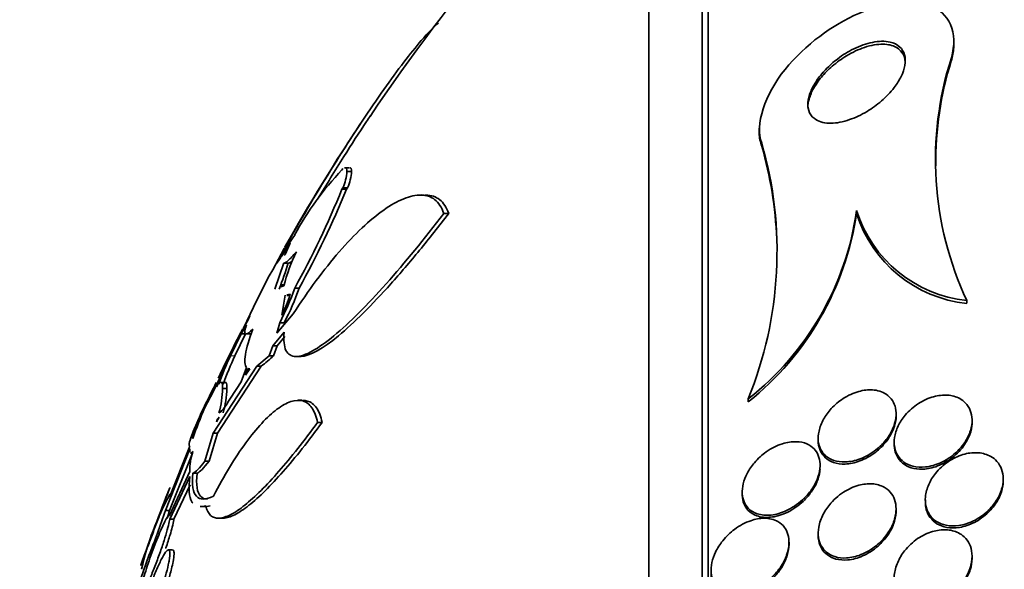
# Model space of a CAD drawing. Units: millimetres. Extents: x 0 to 1478, y 0 to 1758.
# Drawn here: x 176 to 186, y 1267 to 1272 of the extents above; entities that cross this region are included whole.
import ezdxf
from ezdxf import colors
from ezdxf.entities.mleader import LeaderData, LeaderLine
from ezdxf.math import Vec2, Vec3

# ---------------------------------------------------------------- set-up
doc = ezdxf.new("R2010")
doc.units = ezdxf.units.MM
doc.layers.add('DV7_Défaut', color=7, linetype='Continuous')
doc.layers.add('Défaut', color=7, linetype='Continuous')

# ---------------------------------------------------------------- blocks, each defined once
blk = doc.blocks.new('_DOT')
at = {"color": 0}
blk.add_line((0, 0), (-1, 0), dxfattribs=at)
at = {"color": 0, "const_width": 0.333}
blk.add_lwpolyline([(-0.1665, 0, 1), (0.1665, 0, 1)], format="xyb", close=True, dxfattribs=at)
blk = doc.blocks.new('SE6')
at = {"layer": 'DV7_Défaut', "color": 7, "linetype": 'Continuous', "lineweight": 35}
for p, q in [((183.136, 1244.89), (183.136, 1275.39)), ((183.196, 1244.89), (183.196, 1275.39)), ((182.587, 1245.39), (182.587, 1274.89)), ((185.721, 1272.195), (185.721, 1272.224)), ((183.721, 1271.33), (183.721, 1271.296)), ((179.437, 1270.9), (179.447, 1270.916)), ((179.512, 1270.924), (179.462, 1270.924)), ((179.487, 1270.886), (179.535, 1270.886)), ((179.447, 1270.717), (179.437, 1270.702)), ((179.484, 1270.702), (179.437, 1270.702)), ((179.447, 1270.717), (179.494, 1270.717)), ((179.484, 1270.702), (179.494, 1270.717)), ((180.282, 1270.643), (180.233, 1270.643)), ((180.483, 1270.455), (180.533, 1270.455)), ((184.721, 1270.485), (184.721, 1270.455)), ((178.937, 1270.252), (178.767, 1269.942)), ((178.855, 1270.033), (178.907, 1270.15)), ((178.726, 1269.875), (178.844, 1270.093)), ((178.841, 1269.946), (178.747, 1269.677)), ((178.767, 1269.942), (178.798, 1269.988)), ((178.843, 1270.027), (178.855, 1270.033)), ((178.848, 1269.945), (178.892, 1269.945)), ((178.69, 1269.813), (178.726, 1269.875)), ((178.563, 1269.562), (178.69, 1269.813)), ((178.844, 1269.72), (178.81, 1269.72)), ((178.81, 1269.699), (178.841, 1269.71)), ((178.952, 1269.687), (178.997, 1269.687)), ((178.116, 1268.622), (178.563, 1269.562)), ((178.855, 1269.615), (178.819, 1269.41)), ((178.907, 1269.626), (178.871, 1269.619)), ((178.871, 1269.613), (178.902, 1269.613)), ((185.853, 1269.56), (185.853, 1269.531)), ((178.491, 1269.403), (178.447, 1269.313)), ((178.447, 1269.313), (178.472, 1269.356)), ((178.472, 1269.356), (178.491, 1269.403)), ((178.767, 1269.226), (178.937, 1269.422)), ((178.798, 1269.332), (178.767, 1269.226)), ((178.798, 1269.332), (178.844, 1269.332)), ((178.456, 1269.311), (178.401, 1269.219)), ((178.844, 1269.235), (178.726, 1269.095)), ((178.401, 1269.219), (178.294, 1268.991)), ((178.338, 1268.991), (178.446, 1269.219)), ((178.401, 1269.219), (178.446, 1269.219)), ((178.46, 1269.216), (178.507, 1269.216)), ((178.771, 1269.095), (178.851, 1269.189)), ((178.726, 1269.095), (178.69, 1268.991)), ((178.726, 1269.095), (178.771, 1269.095)), ((178.735, 1268.991), (178.771, 1269.095)), ((178.69, 1268.991), (178.563, 1268.886)), ((178.69, 1268.991), (178.735, 1268.991)), ((178.983, 1268.986), (179.019, 1268.986)), ((178.563, 1268.886), (178.116, 1268.197)), ((178.16, 1268.197), (178.608, 1268.886)), ((178.401, 1268.725), (178.456, 1268.872)), ((178.472, 1268.861), (178.447, 1268.793)), ((178.447, 1268.793), (178.491, 1268.858)), ((178.481, 1268.859), (178.472, 1268.861)), ((178.491, 1268.858), (178.489, 1268.858)), ((178.489, 1268.858), (178.491, 1268.858)), ((178.608, 1268.886), (178.563, 1268.886)), ((178.176, 1268.734), (178.149, 1268.672)), ((178.156, 1268.683), (178.176, 1268.734)), ((178.294, 1268.557), (178.401, 1268.725)), ((178.028, 1268.46), (178.116, 1268.622)), ((178.149, 1268.672), (178.156, 1268.683)), ((178.24, 1268.719), (178.19, 1268.719)), ((178.21, 1268.658), (178.254, 1268.658)), ((179.026, 1268.535), (178.987, 1268.535)), ((183.609, 1268.551), (183.609, 1268.518)), ((178.149, 1268.314), (178.176, 1268.361)), ((178.156, 1268.342), (178.149, 1268.314)), ((178.176, 1268.361), (178.156, 1268.342)), ((178.156, 1268.342), (178.165, 1268.342)), ((185.127, 1268.375), (185.127, 1268.394)), ((185.907, 1268.309), (185.907, 1268.33)), ((179.187, 1268.308), (179.234, 1268.308)), ((178.116, 1268.197), (178.028, 1267.91)), ((178.072, 1267.91), (178.16, 1268.197)), ((178.116, 1268.197), (178.16, 1268.197)), ((184.327, 1268.148), (184.327, 1268.126)), ((177.876, 1268.037), (177.625, 1267.403)), ((177.667, 1267.542), (177.876, 1268.065)), ((185.107, 1268.106), (185.107, 1268.085)), ((177.668, 1267.403), (177.901, 1267.992)), ((178.028, 1267.91), (178.072, 1267.91)), ((184.346, 1267.848), (184.346, 1267.868)), ((177.665, 1267.353), (177.876, 1267.804)), ((177.876, 1267.751), (177.669, 1267.313)), ((177.949, 1267.786), (177.906, 1267.786)), ((186.227, 1267.709), (186.227, 1267.727)), ((177.711, 1267.313), (177.88, 1267.667)), ((177.678, 1267.568), (177.668, 1267.568)), ((183.546, 1267.595), (183.546, 1267.572)), ((185.427, 1267.514), (185.427, 1267.493)), ((177.997, 1267.443), (178.036, 1267.443)), ((185.127, 1267.399), (185.127, 1267.419)), ((177.625, 1267.403), (177.668, 1267.403)), ((177.669, 1267.313), (177.711, 1267.313)), ((178.173, 1267.324), (178.217, 1267.324)), ((184.327, 1267.173), (184.327, 1267.151)), ((184.027, 1267.056), (184.027, 1267.077)), ((177.698, 1266.999), (177.657, 1266.999)), ((185.907, 1266.912), (185.907, 1266.931))]:
    blk.add_line(p, q, dxfattribs=at)
at = {"layer": 'DV7_Défaut', "color": 7, "linetype": 'Continuous', "lineweight": 18}
for p, q in [((185.694, 1272.051), (185.694, 1272.022)), ((183.748, 1271.176), (183.748, 1271.144)), ((178.294, 1268.991), (178.338, 1268.991))]:
    blk.add_line(p, q, dxfattribs=at)
at = {"layer": 'DV7_Défaut', "color": 7, "linetype": 'Continuous', "lineweight": 35}
for centre, radius, start, end in [((196.534, 1260.14), 20.26, 133.5037, 146.0618), ((188.95, 1271.008), 3.419, 162.238, 205.0567), ((189.007, 1270.982), 3.473, 162.5851, 180.6355), ((196.534, 1260.14), 20.3, 146.2681, 150.6071), ((179.877, 1270.065), 4.027, 337.9193, 16.0194), ((179.876, 1270.032), 4.028, 2.2757, 16.0166), ((181.643, 1268.787), 3.055, 136.2322, 151.7762), ((178.946, 1270.925), 0.543, 337.4372, 355.8705), ((178.993, 1270.926), 0.544, 337.4156, 355.8209), ((170.637, 1274.286), 9.502, 331.0486, 337.84), ((170.697, 1274.291), 9.491, 330.9834, 337.7857), ((181.761, 1270.9), 2.989, 308.1959, 352.0279), ((181.707, 1270.898), 3.046, 308.6327, 351.6384), ((185.992, 1270.886), 1.333, 197.4844, 263.9965), ((185.991, 1270.855), 1.332, 197.5025, 264.0509), ((181.096, 1268.713), 2.628, 144.6812, 150.9663), ((180.121, 1269.265), 1.502, 143.8928, 150.0532), ((214.988, 1246.593), 43.113, 146.9681, 146.9742), ((180.463, 1269.316), 1.669, 153.5021, 166.343), ((175.559, 1270.96), 3.478, 338.3547, 343.0465), ((176.409, 1270.574), 2.693, 332.5186, 340.7588), ((176.43, 1270.588), 2.721, 332.5055, 340.6641), ((177.143, 1270.219), 1.861, 334.2268, 341.4071), ((181.099, 1267.64), 3.114, 154.2909, 160.055), ((181.156, 1267.632), 3.128, 154.254, 159.9934), ((178.139, 1269.587), 0.842, 303.7595, 314.9859), ((177.337, 1268.662), 0.874, 342.9955, 359.7254), ((177.365, 1268.664), 0.89, 343.1248, 359.5554), ((182.159, 1266.677), 4.499, 156.6516, 160.9746), ((196.534, 1260.14), 20.3, 156.0812, 156.3654), ((178.378, 1267.831), 0.503, 159.3816, 183.1498), ((196.534, 1260.14), 20.3, 158.3326, 160.7181), ((180.196, 1266.177), 2.884, 151.1692, 167.5082), ((169.486, 1270.147), 8.589, 338.0938, 341.3726), ((169.435, 1270.188), 8.691, 340.7714, 341.3123), ((199.569, 1258.972), 23.506, 160.1812, 166.6814)]:
    blk.add_arc(centre, radius, start, end, dxfattribs=at)
for points, knots in [([(185.694, 1272.051), (185.77, 1272.315), (185.665, 1272.519), (185.277, 1272.664), (185.01, 1272.625), (184.475, 1272.391), (184.194, 1272.189), (183.778, 1271.675), (183.673, 1271.363), (183.748, 1271.176)], [0, 0, 0, 0, 0.25, 0.25, 0.5, 0.5, 0.75, 0.75, 1, 1, 1, 1]), ([(180.427, 1272.409), (180.382, 1272.373), (180.322, 1272.312), (180.197, 1272.166), (180.136, 1272.09), (180.007, 1271.922), (179.939, 1271.828), (179.722, 1271.522), (179.569, 1271.291), (179.251, 1270.787), (179.093, 1270.525), (178.937, 1270.252)], [0, 0, 0, 0, 0.181853, 0.181853, 0.318211, 0.318211, 0.454569, 0.454569, 0.727284, 0.727284, 1, 1, 1, 1]), ([(185.107, 1271.747), (185.069, 1271.697), (185.024, 1271.651), (184.976, 1271.609), (184.929, 1271.569), (184.878, 1271.532), (184.828, 1271.502), (184.768, 1271.466), (184.707, 1271.437), (184.648, 1271.417), (184.582, 1271.394), (184.516, 1271.381), (184.458, 1271.38), (184.398, 1271.379), (184.344, 1271.391), (184.303, 1271.417), (184.276, 1271.434), (184.254, 1271.457), (184.239, 1271.487), (184.225, 1271.516), (184.218, 1271.553), (184.221, 1271.594), (184.224, 1271.629), (184.234, 1271.667), (184.25, 1271.706), (184.265, 1271.743), (184.285, 1271.781), (184.31, 1271.817), (184.336, 1271.856), (184.367, 1271.895), (184.401, 1271.93), (184.44, 1271.971), (184.483, 1272.009), (184.527, 1272.042), (184.58, 1272.082), (184.636, 1272.116), (184.691, 1272.144), (184.756, 1272.175), (184.821, 1272.198), (184.883, 1272.211), (184.948, 1272.224), (185.011, 1272.226), (185.065, 1272.214), (185.104, 1272.205), (185.138, 1272.188), (185.165, 1272.163), (185.187, 1272.142), (185.204, 1272.115), (185.213, 1272.083), (185.222, 1272.051), (185.223, 1272.013), (185.216, 1271.973), (185.21, 1271.937), (185.196, 1271.898), (185.178, 1271.86), (185.159, 1271.822), (185.134, 1271.783), (185.107, 1271.747)], [0, 0, 0, 0, 0.054108, 0.054108, 0.054108, 0.107732, 0.107732, 0.107732, 0.170612, 0.170612, 0.170612, 0.242104, 0.242104, 0.242104, 0.314639, 0.314639, 0.314639, 0.361624, 0.361624, 0.361624, 0.409083, 0.409083, 0.409083, 0.449968, 0.449968, 0.449968, 0.488384, 0.488384, 0.488384, 0.529757, 0.529757, 0.529757, 0.578023, 0.578023, 0.578023, 0.636024, 0.636024, 0.636024, 0.704103, 0.704103, 0.704103, 0.777309, 0.777309, 0.777309, 0.830686, 0.830686, 0.830686, 0.875323, 0.875323, 0.875323, 0.920299, 0.920299, 0.920299, 0.96024, 0.96024, 0.96024, 1, 1, 1, 1]), ([(184.221, 1271.543), (184.221, 1271.57), (184.225, 1271.599), (184.234, 1271.629), (184.244, 1271.665), (184.26, 1271.703), (184.281, 1271.74), (184.303, 1271.778), (184.33, 1271.816), (184.359, 1271.852), (184.393, 1271.892), (184.431, 1271.931), (184.47, 1271.965), (184.518, 1272.006), (184.568, 1272.043), (184.619, 1272.073), (184.68, 1272.11), (184.742, 1272.139), (184.802, 1272.159), (184.869, 1272.181), (184.935, 1272.193), (184.994, 1272.192), (185.043, 1272.191), (185.088, 1272.181), (185.124, 1272.162), (185.143, 1272.152), (185.159, 1272.139), (185.173, 1272.124)], [0, 0, 0, 0, 0.074789, 0.074789, 0.074789, 0.163462, 0.163462, 0.163462, 0.2544, 0.2544, 0.2544, 0.357793, 0.357793, 0.357793, 0.481358, 0.481358, 0.481358, 0.628972, 0.628972, 0.628972, 0.794999, 0.794999, 0.794999, 0.931175, 0.931175, 0.931175, 1, 1, 1, 1]), ([(185.721, 1272.198), (185.721, 1272.185), (185.72, 1272.171), (185.719, 1272.157), (185.716, 1272.114), (185.707, 1272.068), (185.694, 1272.022)], [0, 0, 0, 0, 0.247769, 0.247769, 0.247769, 1, 1, 1, 1]), ([(185.173, 1272.124), (185.193, 1272.103), (185.208, 1272.076), (185.215, 1272.045), (185.219, 1272.029), (185.221, 1272.012), (185.221, 1271.994)], [0, 0, 0, 0, 0.662271, 0.662271, 0.662271, 1, 1, 1, 1]), ([(179.186, 1270.599), (179.276, 1270.749), (179.366, 1270.895), (179.535, 1271.162), (179.614, 1271.285), (179.703, 1271.418), (179.716, 1271.437), (179.728, 1271.456)], [0, 0, 0, 0, 0.494519, 0.494519, 0.928508, 0.928508, 1, 1, 1, 1]), ([(183.748, 1271.144), (183.732, 1271.184), (183.722, 1271.23), (183.721, 1271.28), (183.721, 1271.284), (183.721, 1271.289), (183.721, 1271.294)], [0, 0, 0, 0, 0.910466, 0.910466, 0.910466, 1, 1, 1, 1]), ([(178.937, 1269.422), (179.094, 1269.666), (179.251, 1269.878), (179.487, 1270.15), (179.567, 1270.233), (179.719, 1270.376), (179.794, 1270.438), (179.937, 1270.539), (180.007, 1270.579), (180.136, 1270.631), (180.195, 1270.645), (180.303, 1270.642), (180.351, 1270.626), (180.43, 1270.564), (180.461, 1270.518), (180.483, 1270.455)], [0, 0, 0, 0, 0.25, 0.25, 0.375, 0.375, 0.5, 0.5, 0.625, 0.625, 0.75, 0.75, 0.875, 0.875, 1, 1, 1, 1]), ([(180.533, 1270.455), (180.511, 1270.518), (180.48, 1270.564), (180.401, 1270.626), (180.353, 1270.642), (180.297, 1270.643), (180.294, 1270.643), (180.292, 1270.643)], [0, 0, 0, 0, 0.487994, 0.487994, 0.975987, 0.975987, 1, 1, 1, 1]), ([(180.483, 1270.455), (180.282, 1270.191), (180.085, 1269.949), (179.697, 1269.514), (179.518, 1269.333), (179.274, 1269.131), (179.2, 1269.078), (179.068, 1269.005), (179.009, 1268.985), (178.918, 1268.986), (178.883, 1269.006), (178.842, 1269.09), (178.836, 1269.152), (178.844, 1269.235)], [0, 0, 0, 0, 0.25, 0.25, 0.5, 0.5, 0.625, 0.625, 0.75, 0.75, 0.875, 0.875, 1, 1, 1, 1]), ([(179.012, 1268.986), (179.104, 1268.986), (179.242, 1269.066), (179.481, 1269.264), (179.568, 1269.344), (179.749, 1269.524), (179.843, 1269.623), (180.035, 1269.839), (180.135, 1269.955), (180.333, 1270.197), (180.433, 1270.324), (180.533, 1270.455)], [0, 0, 0, 0, 0.331135, 0.331135, 0.498351, 0.498351, 0.665567, 0.665567, 0.832784, 0.832784, 1, 1, 1, 1]), ([(178.969, 1270.06), (178.935, 1270.02), (178.906, 1269.989), (178.863, 1269.95), (178.848, 1269.941), (178.841, 1269.946)], [0, 0, 0, 0, 0.5, 0.5, 1, 1, 1, 1]), ([(178.416, 1269.266), (178.367, 1269.172), (178.317, 1269.073), (178.233, 1268.903), (178.199, 1268.832), (178.166, 1268.761)], [0, 0, 0, 0, 0.587149, 0.587149, 1, 1, 1, 1]), ([(178.456, 1268.872), (178.438, 1268.894), (178.435, 1268.938), (178.457, 1269.073), (178.483, 1269.16), (178.521, 1269.266)], [0, 0, 0, 0, 0.5, 0.5, 1, 1, 1, 1]), ([(178.118, 1268.659), (178.038, 1268.503), (177.979, 1268.379), (177.906, 1268.201), (177.893, 1268.152), (177.906, 1268.143)], [0, 0, 0, 0, 0.5, 0.5, 1, 1, 1, 1]), ([(178.198, 1268.719), (178.2, 1268.719), (178.203, 1268.718), (178.211, 1268.708), (178.213, 1268.689), (178.21, 1268.658)], [0, 0, 0, 0, 0.237634, 0.237634, 1, 1, 1, 1]), ([(178.254, 1268.658), (178.257, 1268.689), (178.255, 1268.708), (178.247, 1268.718), (178.244, 1268.719), (178.241, 1268.719)], [0, 0, 0, 0, 0.761398, 0.761398, 1, 1, 1, 1]), ([(185.025, 1268.597), (184.984, 1268.624), (184.935, 1268.639), (184.883, 1268.642), (184.839, 1268.645), (184.791, 1268.639), (184.744, 1268.626), (184.69, 1268.611), (184.634, 1268.586), (184.582, 1268.552), (184.539, 1268.524), (184.497, 1268.49), (184.461, 1268.45), (184.431, 1268.417), (184.404, 1268.38), (184.382, 1268.341), (184.36, 1268.302), (184.344, 1268.26), (184.335, 1268.219), (184.327, 1268.183), (184.325, 1268.148), (184.328, 1268.116), (184.331, 1268.086), (184.34, 1268.058), (184.352, 1268.033), (184.365, 1268.007), (184.382, 1267.984), (184.403, 1267.966), (184.427, 1267.945), (184.455, 1267.929), (184.486, 1267.918), (184.523, 1267.906), (184.563, 1267.901), (184.605, 1267.902), (184.655, 1267.904), (184.707, 1267.915), (184.758, 1267.934), (184.813, 1267.955), (184.869, 1267.986), (184.92, 1268.027), (184.958, 1268.057), (184.994, 1268.092), (185.025, 1268.132), (185.051, 1268.165), (185.073, 1268.202), (185.09, 1268.239), (185.107, 1268.277), (185.119, 1268.317), (185.124, 1268.355), (185.128, 1268.389), (185.127, 1268.423), (185.121, 1268.453), (185.115, 1268.482), (185.104, 1268.509), (185.089, 1268.532), (185.072, 1268.558), (185.05, 1268.58), (185.025, 1268.597)], [0, 0, 0, 0, 0.07348, 0.07348, 0.07348, 0.135989, 0.135989, 0.135989, 0.207934, 0.207934, 0.207934, 0.266761, 0.266761, 0.266761, 0.314609, 0.314609, 0.314609, 0.362946, 0.362946, 0.362946, 0.404291, 0.404291, 0.404291, 0.443044, 0.443044, 0.443044, 0.484598, 0.484598, 0.484598, 0.532845, 0.532845, 0.532845, 0.59058, 0.59058, 0.59058, 0.658188, 0.658188, 0.658188, 0.730965, 0.730965, 0.730965, 0.784691, 0.784691, 0.784691, 0.829641, 0.829641, 0.829641, 0.874934, 0.874934, 0.874934, 0.915142, 0.915142, 0.915142, 0.954594, 0.954594, 0.954594, 1, 1, 1, 1]), ([(178.118, 1267.551), (178.226, 1267.761), (178.337, 1267.944), (178.505, 1268.174), (178.559, 1268.241), (178.667, 1268.356), (178.72, 1268.405), (178.82, 1268.48), (178.868, 1268.507), (178.957, 1268.536), (178.998, 1268.539), (179.071, 1268.518), (179.102, 1268.495), (179.154, 1268.422), (179.174, 1268.371), (179.187, 1268.308)], [0, 0, 0, 0, 0.25, 0.25, 0.375, 0.375, 0.5, 0.5, 0.625, 0.625, 0.75, 0.75, 0.875, 0.875, 1, 1, 1, 1]), ([(179.234, 1268.308), (179.22, 1268.371), (179.201, 1268.42), (179.149, 1268.494), (179.117, 1268.518), (179.066, 1268.532), (179.05, 1268.535), (179.033, 1268.534)], [0, 0, 0, 0, 0.413508, 0.413508, 0.827016, 0.827016, 1, 1, 1, 1]), ([(185.78, 1268.552), (185.743, 1268.573), (185.699, 1268.584), (185.654, 1268.588), (185.608, 1268.591), (185.56, 1268.585), (185.512, 1268.572), (185.459, 1268.558), (185.405, 1268.534), (185.355, 1268.502), (185.306, 1268.47), (185.258, 1268.429), (185.218, 1268.381), (185.191, 1268.348), (185.166, 1268.311), (185.148, 1268.272), (185.129, 1268.233), (185.116, 1268.192), (185.11, 1268.152), (185.105, 1268.117), (185.106, 1268.082), (185.112, 1268.05), (185.118, 1268.02), (185.129, 1267.991), (185.144, 1267.967), (185.16, 1267.941), (185.182, 1267.919), (185.206, 1267.901), (185.234, 1267.881), (185.266, 1267.867), (185.3, 1267.858), (185.34, 1267.848), (185.384, 1267.846), (185.429, 1267.851), (185.479, 1267.856), (185.532, 1267.871), (185.583, 1267.893), (185.635, 1267.917), (185.688, 1267.951), (185.734, 1267.992), (185.769, 1268.023), (185.802, 1268.059), (185.828, 1268.098), (185.855, 1268.138), (185.877, 1268.182), (185.89, 1268.226), (185.902, 1268.263), (185.908, 1268.302), (185.907, 1268.339), (185.906, 1268.372), (185.899, 1268.403), (185.888, 1268.431), (185.877, 1268.46), (185.86, 1268.486), (185.84, 1268.507), (185.823, 1268.525), (185.802, 1268.54), (185.78, 1268.552)], [0, 0, 0, 0, 0.063032, 0.063032, 0.063032, 0.12574, 0.12574, 0.12574, 0.1946, 0.1946, 0.1946, 0.262683, 0.262683, 0.262683, 0.309958, 0.309958, 0.309958, 0.357588, 0.357588, 0.357588, 0.399955, 0.399955, 0.399955, 0.440921, 0.440921, 0.440921, 0.485022, 0.485022, 0.485022, 0.535568, 0.535568, 0.535568, 0.594555, 0.594555, 0.594555, 0.661299, 0.661299, 0.661299, 0.730646, 0.730646, 0.730646, 0.782475, 0.782475, 0.782475, 0.834784, 0.834784, 0.834784, 0.87995, 0.87995, 0.87995, 0.921228, 0.921228, 0.921228, 0.963564, 0.963564, 0.963564, 1, 1, 1, 1]), ([(185.063, 1268.167), (185.083, 1268.199), (185.099, 1268.235), (185.11, 1268.27), (185.121, 1268.305), (185.127, 1268.341), (185.127, 1268.374), (185.127, 1268.374), (185.127, 1268.375), (185.127, 1268.375)], [0, 0, 0, 0, 0.497739, 0.497739, 0.497739, 0.997661, 0.997661, 0.997661, 1, 1, 1, 1]), ([(177.876, 1268.065), (177.86, 1268.065), (177.867, 1268.102), (177.904, 1268.201), (177.916, 1268.23), (177.93, 1268.263)], [0, 0, 0, 0, 0.743495, 0.743495, 1, 1, 1, 1]), ([(179.187, 1268.308), (179.048, 1268.117), (178.916, 1267.95), (178.664, 1267.662), (178.543, 1267.541), (178.388, 1267.417), (178.339, 1267.384), (178.25, 1267.339), (178.21, 1267.326), (178.141, 1267.323), (178.112, 1267.332), (178.066, 1267.375), (178.049, 1267.408), (178.039, 1267.453)], [0, 0, 0, 0, 0.25, 0.25, 0.5, 0.5, 0.625, 0.625, 0.75, 0.75, 0.875, 0.875, 1, 1, 1, 1]), ([(178.212, 1267.324), (178.214, 1267.324), (178.216, 1267.324), (178.253, 1267.326), (178.292, 1267.338), (178.381, 1267.383), (178.43, 1267.416), (178.535, 1267.499), (178.591, 1267.549), (178.708, 1267.665), (178.77, 1267.732), (178.96, 1267.948), (179.095, 1268.118), (179.234, 1268.308)], [0, 0, 0, 0, 0.009491, 0.009491, 0.174576, 0.174576, 0.339661, 0.339661, 0.504746, 0.504746, 0.66983, 0.66983, 1, 1, 1, 1]), ([(185.107, 1268.084), (185.107, 1268.08), (185.107, 1268.076), (185.107, 1268.072), (185.108, 1268.039), (185.115, 1268.008), (185.126, 1267.981), (185.138, 1267.953), (185.155, 1267.928), (185.175, 1267.907), (185.197, 1267.884), (185.225, 1267.866), (185.254, 1267.853), (185.289, 1267.838), (185.328, 1267.83), (185.368, 1267.828), (185.414, 1267.826), (185.464, 1267.833), (185.513, 1267.847), (185.566, 1267.863), (185.62, 1267.888), (185.67, 1267.922), (185.719, 1267.955), (185.765, 1267.997), (185.804, 1268.045), (185.83, 1268.078), (185.853, 1268.115), (185.871, 1268.153), (185.888, 1268.192), (185.9, 1268.233), (185.905, 1268.271), (185.906, 1268.284), (185.907, 1268.297), (185.907, 1268.31)], [0, 0, 0, 0, 0.0101433, 0.0101433, 0.0101433, 0.0920019, 0.0920019, 0.0920019, 0.1764761, 0.1764761, 0.1764761, 0.2712452, 0.2712452, 0.2712452, 0.3816538, 0.3816538, 0.3816538, 0.5091957, 0.5091957, 0.5091957, 0.6477481, 0.6477481, 0.6477481, 0.7821638, 0.7821638, 0.7821638, 0.8752751, 0.8752751, 0.8752751, 0.9690041, 0.9690041, 0.9690041, 1, 1, 1, 1]), ([(184.327, 1268.125), (184.327, 1268.115), (184.327, 1268.105), (184.328, 1268.096), (184.331, 1268.066), (184.339, 1268.037), (184.351, 1268.013), (184.364, 1267.987), (184.381, 1267.964), (184.402, 1267.946), (184.425, 1267.924), (184.453, 1267.908), (184.484, 1267.898), (184.52, 1267.885), (184.561, 1267.879), (184.603, 1267.881), (184.652, 1267.882), (184.704, 1267.893), (184.755, 1267.912), (184.81, 1267.932), (184.866, 1267.963), (184.917, 1268.004), (184.955, 1268.033), (184.992, 1268.069), (185.023, 1268.109), (185.037, 1268.127), (185.051, 1268.146), (185.063, 1268.167)], [0, 0, 0, 0, 0.028866, 0.028866, 0.028866, 0.121638, 0.121638, 0.121638, 0.220962, 0.220962, 0.220962, 0.336245, 0.336245, 0.336245, 0.474292, 0.474292, 0.474292, 0.636212, 0.636212, 0.636212, 0.810966, 0.810966, 0.810966, 0.940388, 0.940388, 0.940388, 1, 1, 1, 1]), ([(184.296, 1267.68), (184.313, 1267.713), (184.326, 1267.748), (184.335, 1267.782), (184.344, 1267.816), (184.348, 1267.851), (184.346, 1267.883), (184.345, 1267.914), (184.338, 1267.943), (184.328, 1267.968), (184.317, 1267.995), (184.302, 1268.018), (184.284, 1268.037), (184.263, 1268.058), (184.238, 1268.075), (184.211, 1268.087), (184.178, 1268.102), (184.141, 1268.109), (184.103, 1268.11), (184.057, 1268.112), (184.008, 1268.104), (183.959, 1268.089), (183.903, 1268.071), (183.846, 1268.043), (183.793, 1268.005), (183.75, 1267.974), (183.709, 1267.937), (183.672, 1267.894), (183.644, 1267.861), (183.618, 1267.823), (183.597, 1267.783), (183.58, 1267.75), (183.566, 1267.714), (183.557, 1267.679), (183.549, 1267.644), (183.545, 1267.608), (183.547, 1267.576), (183.549, 1267.546), (183.555, 1267.518), (183.565, 1267.493), (183.576, 1267.467), (183.591, 1267.445), (183.609, 1267.427), (183.635, 1267.4), (183.667, 1267.381), (183.701, 1267.37), (183.745, 1267.355), (183.794, 1267.352), (183.844, 1267.357), (183.895, 1267.363), (183.948, 1267.378), (184, 1267.402), (184.057, 1267.428), (184.114, 1267.466), (184.165, 1267.513), (184.2, 1267.545), (184.233, 1267.582), (184.261, 1267.622), (184.273, 1267.641), (184.285, 1267.66), (184.296, 1267.68)], [0, 0, 0, 0, 0.038886, 0.038886, 0.038886, 0.07795, 0.07795, 0.07795, 0.115209, 0.115209, 0.115209, 0.154014, 0.154014, 0.154014, 0.198666, 0.198666, 0.198666, 0.252688, 0.252688, 0.252688, 0.318209, 0.318209, 0.318209, 0.3932, 0.3932, 0.3932, 0.453023, 0.453023, 0.453023, 0.500074, 0.500074, 0.500074, 0.539596, 0.539596, 0.539596, 0.579329, 0.579329, 0.579329, 0.615961, 0.615961, 0.615961, 0.654415, 0.654415, 0.654415, 0.70961, 0.70961, 0.70961, 0.778795, 0.778795, 0.778795, 0.848665, 0.848665, 0.848665, 0.925255, 0.925255, 0.925255, 0.97657, 0.97657, 0.97657, 1, 1, 1, 1]), ([(186.084, 1267.966), (186.046, 1267.985), (186.001, 1267.995), (185.955, 1267.997), (185.909, 1267.999), (185.861, 1267.992), (185.813, 1267.978), (185.762, 1267.962), (185.709, 1267.937), (185.661, 1267.904), (185.613, 1267.872), (185.567, 1267.83), (185.53, 1267.782), (185.502, 1267.748), (185.479, 1267.709), (185.461, 1267.669), (185.444, 1267.629), (185.432, 1267.586), (185.428, 1267.545), (185.425, 1267.509), (185.427, 1267.473), (185.435, 1267.441), (185.443, 1267.409), (185.456, 1267.381), (185.473, 1267.356), (185.492, 1267.331), (185.515, 1267.309), (185.541, 1267.292), (185.57, 1267.273), (185.604, 1267.26), (185.639, 1267.252), (185.68, 1267.244), (185.724, 1267.243), (185.769, 1267.249), (185.819, 1267.256), (185.871, 1267.272), (185.92, 1267.296), (185.972, 1267.321), (186.022, 1267.356), (186.067, 1267.397), (186.101, 1267.43), (186.133, 1267.468), (186.158, 1267.508), (186.184, 1267.549), (186.204, 1267.594), (186.215, 1267.639), (186.225, 1267.678), (186.229, 1267.718), (186.225, 1267.755), (186.223, 1267.789), (186.214, 1267.821), (186.201, 1267.849), (186.187, 1267.878), (186.168, 1267.903), (186.146, 1267.924), (186.128, 1267.941), (186.107, 1267.955), (186.084, 1267.966)], [0, 0, 0, 0, 0.061966, 0.061966, 0.061966, 0.123621, 0.123621, 0.123621, 0.191048, 0.191048, 0.191048, 0.258278, 0.258278, 0.258278, 0.306801, 0.306801, 0.306801, 0.355682, 0.355682, 0.355682, 0.399166, 0.399166, 0.399166, 0.440903, 0.440903, 0.440903, 0.485313, 0.485313, 0.485313, 0.535621, 0.535621, 0.535621, 0.593751, 0.593751, 0.593751, 0.659168, 0.659168, 0.659168, 0.727322, 0.727322, 0.727322, 0.780047, 0.780047, 0.780047, 0.833234, 0.833234, 0.833234, 0.879409, 0.879409, 0.879409, 0.921588, 0.921588, 0.921588, 0.964501, 0.964501, 0.964501, 1, 1, 1, 1]), ([(183.546, 1267.571), (183.546, 1267.567), (183.546, 1267.562), (183.547, 1267.558), (183.548, 1267.528), (183.554, 1267.499), (183.564, 1267.475), (183.574, 1267.449), (183.589, 1267.426), (183.606, 1267.407), (183.631, 1267.381), (183.662, 1267.361), (183.696, 1267.349), (183.739, 1267.334), (183.787, 1267.33), (183.837, 1267.335), (183.887, 1267.339), (183.94, 1267.354), (183.992, 1267.377), (184.049, 1267.402), (184.106, 1267.439), (184.158, 1267.485), (184.194, 1267.517), (184.228, 1267.554), (184.257, 1267.596), (184.281, 1267.629), (184.302, 1267.666), (184.317, 1267.704), (184.33, 1267.737), (184.339, 1267.772), (184.344, 1267.805), (184.345, 1267.813), (184.345, 1267.821), (184.346, 1267.829)], [0, 0, 0, 0, 0.010797, 0.010797, 0.010797, 0.0850836, 0.0850836, 0.0850836, 0.1625651, 0.1625651, 0.1625651, 0.2734175, 0.2734175, 0.2734175, 0.4128632, 0.4128632, 0.4128632, 0.5537719, 0.5537719, 0.5537719, 0.7094185, 0.7094185, 0.7094185, 0.8164853, 0.8164853, 0.8164853, 0.9042858, 0.9042858, 0.9042858, 0.9814189, 0.9814189, 0.9814189, 1, 1, 1, 1]), ([(177.905, 1267.479), (177.901, 1267.483), (177.898, 1267.488), (177.867, 1267.544), (177.86, 1267.63), (177.876, 1267.751)], [0, 0, 0, 0, 0.10033, 0.10033, 1, 1, 1, 1]), ([(177.906, 1267.786), (177.893, 1267.667), (177.906, 1267.589), (177.979, 1267.51), (178.038, 1267.512), (178.118, 1267.551)], [0, 0, 0, 0, 0.5, 0.5, 1, 1, 1, 1]), ([(178.056, 1267.52), (178.027, 1267.52), (178.004, 1267.53), (177.949, 1267.588), (177.937, 1267.668), (177.949, 1267.786)], [0, 0, 0, 0, 0.330039, 0.330039, 1, 1, 1, 1]), ([(185.427, 1267.492), (185.427, 1267.465), (185.43, 1267.439), (185.437, 1267.414), (185.445, 1267.383), (185.459, 1267.355), (185.477, 1267.331), (185.496, 1267.306), (185.519, 1267.284), (185.546, 1267.268), (185.576, 1267.25), (185.61, 1267.237), (185.646, 1267.23), (185.688, 1267.223), (185.733, 1267.223), (185.778, 1267.23), (185.828, 1267.238), (185.88, 1267.256), (185.93, 1267.281), (185.981, 1267.307), (186.031, 1267.343), (186.075, 1267.385), (186.108, 1267.418), (186.139, 1267.456), (186.163, 1267.497), (186.188, 1267.538), (186.206, 1267.582), (186.217, 1267.627), (186.225, 1267.66), (186.228, 1267.694), (186.226, 1267.726)], [0, 0, 0, 0, 0.065361, 0.065361, 0.065361, 0.147693, 0.147693, 0.147693, 0.235792, 0.235792, 0.235792, 0.335897, 0.335897, 0.335897, 0.45161, 0.45161, 0.45161, 0.581458, 0.581458, 0.581458, 0.715898, 0.715898, 0.715898, 0.818646, 0.818646, 0.818646, 0.922278, 0.922278, 0.922278, 1, 1, 1, 1]), ([(177.671, 1267.64), (177.671, 1267.64), (177.67, 1267.639), (177.669, 1267.635), (177.666, 1267.629), (177.661, 1267.616), (177.654, 1267.597), (177.651, 1267.587), (177.646, 1267.576), (177.642, 1267.563)], [0, 0, 0, 0, 0.2482341, 0.2482341, 0.2482341, 0.744796, 0.744796, 0.744796, 1, 1, 1, 1]), ([(185.016, 1267.635), (184.981, 1267.657), (184.94, 1267.671), (184.897, 1267.676), (184.854, 1267.681), (184.808, 1267.677), (184.762, 1267.667), (184.71, 1267.655), (184.656, 1267.633), (184.605, 1267.603), (184.553, 1267.571), (184.501, 1267.529), (184.457, 1267.479), (184.427, 1267.445), (184.4, 1267.406), (184.378, 1267.365), (184.356, 1267.323), (184.34, 1267.278), (184.332, 1267.234), (184.326, 1267.197), (184.325, 1267.16), (184.33, 1267.126), (184.335, 1267.095), (184.344, 1267.066), (184.358, 1267.041), (184.372, 1267.015), (184.391, 1266.993), (184.413, 1266.975), (184.437, 1266.955), (184.466, 1266.94), (184.497, 1266.93), (184.534, 1266.918), (184.574, 1266.914), (184.616, 1266.916), (184.664, 1266.919), (184.715, 1266.93), (184.765, 1266.95), (184.819, 1266.971), (184.874, 1267.003), (184.924, 1267.044), (184.963, 1267.076), (184.999, 1267.114), (185.03, 1267.156), (185.056, 1267.191), (185.079, 1267.23), (185.095, 1267.27), (185.111, 1267.31), (185.122, 1267.352), (185.125, 1267.393), (185.128, 1267.428), (185.126, 1267.463), (185.117, 1267.494), (185.11, 1267.523), (185.097, 1267.551), (185.081, 1267.574), (185.063, 1267.598), (185.041, 1267.619), (185.016, 1267.635)], [0, 0, 0, 0, 0.061012, 0.061012, 0.061012, 0.121579, 0.121579, 0.121579, 0.191167, 0.191167, 0.191167, 0.263722, 0.263722, 0.263722, 0.313658, 0.313658, 0.313658, 0.364147, 0.364147, 0.364147, 0.406912, 0.406912, 0.406912, 0.445819, 0.445819, 0.445819, 0.486616, 0.486616, 0.486616, 0.533399, 0.533399, 0.533399, 0.589181, 0.589181, 0.589181, 0.654956, 0.654956, 0.654956, 0.727181, 0.727181, 0.727181, 0.783493, 0.783493, 0.783493, 0.830136, 0.830136, 0.830136, 0.877184, 0.877184, 0.877184, 0.918265, 0.918265, 0.918265, 0.957601, 0.957601, 0.957601, 1, 1, 1, 1]), ([(177.642, 1267.563), (177.631, 1267.536), (177.619, 1267.502), (177.605, 1267.465), (177.591, 1267.427), (177.575, 1267.386), (177.559, 1267.343), (177.542, 1267.298), (177.525, 1267.25), (177.507, 1267.204), (177.49, 1267.157), (177.472, 1267.109), (177.456, 1267.066), (177.44, 1267.023), (177.425, 1266.983), (177.412, 1266.949), (177.401, 1266.918), (177.391, 1266.891), (177.384, 1266.872), (177.377, 1266.855), (177.373, 1266.844), (177.372, 1266.841), (177.372, 1266.841), (177.372, 1266.84), (177.372, 1266.84)], [0, 0, 0, 0, 0.136386, 0.136386, 0.136386, 0.272367, 0.272367, 0.272367, 0.414726, 0.414726, 0.414726, 0.561638, 0.561638, 0.561638, 0.706984, 0.706984, 0.706984, 0.84507, 0.84507, 0.84507, 0.974066, 0.974066, 0.974066, 1, 1, 1, 1]), ([(177.669, 1267.313), (177.668, 1267.305), (177.666, 1267.297), (177.664, 1267.288), (177.66, 1267.265), (177.653, 1267.236), (177.644, 1267.204), (177.635, 1267.171), (177.623, 1267.133), (177.611, 1267.094), (177.598, 1267.053), (177.583, 1267.009), (177.567, 1266.965), (177.551, 1266.919), (177.533, 1266.872), (177.516, 1266.829), (177.499, 1266.784), (177.481, 1266.74), (177.464, 1266.703), (177.448, 1266.666), (177.432, 1266.633), (177.419, 1266.608), (177.406, 1266.584), (177.395, 1266.567), (177.388, 1266.559), (177.384, 1266.555), (177.381, 1266.553), (177.378, 1266.553)], [0, 0, 0, 0, 0.044298, 0.044298, 0.044298, 0.158776, 0.158776, 0.158776, 0.276073, 0.276073, 0.276073, 0.400443, 0.400443, 0.400443, 0.532429, 0.532429, 0.532429, 0.669398, 0.669398, 0.669398, 0.805947, 0.805947, 0.805947, 0.936433, 0.936433, 0.936433, 1, 1, 1, 1]), ([(177.401, 1266.71), (177.417, 1266.77), (177.44, 1266.841), (177.491, 1266.988), (177.519, 1267.062), (177.572, 1267.192), (177.598, 1267.249), (177.64, 1267.33), (177.656, 1267.353), (177.665, 1267.353)], [0, 0, 0, 0, 0.25, 0.25, 0.5, 0.5, 0.75, 0.75, 1, 1, 1, 1]), ([(177.627, 1267.013), (177.627, 1267.015), (177.628, 1267.017), (177.629, 1267.019), (177.645, 1267.066), (177.66, 1267.113), (177.672, 1267.155), (177.681, 1267.183), (177.688, 1267.209), (177.694, 1267.232), (177.702, 1267.262), (177.707, 1267.288), (177.711, 1267.308), (177.711, 1267.309), (177.711, 1267.311), (177.711, 1267.313)], [0, 0, 0, 0, 0.016044, 0.016044, 0.016044, 0.399702, 0.399702, 0.399702, 0.650072, 0.650072, 0.650072, 0.973887, 0.973887, 0.973887, 1, 1, 1, 1]), ([(183.913, 1267.289), (183.872, 1267.313), (183.823, 1267.324), (183.773, 1267.324), (183.728, 1267.324), (183.681, 1267.315), (183.634, 1267.299), (183.578, 1267.28), (183.521, 1267.25), (183.468, 1267.21), (183.425, 1267.178), (183.383, 1267.138), (183.346, 1267.092), (183.318, 1267.057), (183.292, 1267.017), (183.272, 1266.976), (183.256, 1266.942), (183.243, 1266.905), (183.235, 1266.869), (183.227, 1266.833), (183.225, 1266.797), (183.228, 1266.764), (183.231, 1266.734), (183.238, 1266.705), (183.249, 1266.681), (183.26, 1266.656), (183.276, 1266.634), (183.294, 1266.616), (183.32, 1266.591), (183.352, 1266.573), (183.386, 1266.562), (183.429, 1266.548), (183.478, 1266.545), (183.528, 1266.552), (183.578, 1266.558), (183.631, 1266.574), (183.682, 1266.599), (183.739, 1266.627), (183.797, 1266.666), (183.848, 1266.715), (183.884, 1266.749), (183.918, 1266.789), (183.946, 1266.832), (183.968, 1266.867), (183.988, 1266.905), (184.002, 1266.944), (184.016, 1266.984), (184.025, 1267.025), (184.026, 1267.063), (184.028, 1267.097), (184.024, 1267.129), (184.016, 1267.157), (184.008, 1267.185), (183.995, 1267.21), (183.98, 1267.23), (183.962, 1267.255), (183.939, 1267.275), (183.913, 1267.289)], [0, 0, 0, 0, 0.071119, 0.071119, 0.071119, 0.133828, 0.133828, 0.133828, 0.20958, 0.20958, 0.20958, 0.271772, 0.271772, 0.271772, 0.319701, 0.319701, 0.319701, 0.359179, 0.359179, 0.359179, 0.398924, 0.398924, 0.398924, 0.434814, 0.434814, 0.434814, 0.471913, 0.471913, 0.471913, 0.525408, 0.525408, 0.525408, 0.593886, 0.593886, 0.593886, 0.663248, 0.663248, 0.663248, 0.741343, 0.741343, 0.741343, 0.79516, 0.79516, 0.79516, 0.838633, 0.838633, 0.838633, 0.882541, 0.882541, 0.882541, 0.920317, 0.920317, 0.920317, 0.956781, 0.956781, 0.956781, 1, 1, 1, 1]), ([(184.327, 1267.15), (184.327, 1267.131), (184.328, 1267.111), (184.332, 1267.093), (184.338, 1267.063), (184.348, 1267.035), (184.363, 1267.011), (184.378, 1266.986), (184.398, 1266.965), (184.421, 1266.948), (184.447, 1266.928), (184.477, 1266.914), (184.509, 1266.905), (184.547, 1266.895), (184.589, 1266.892), (184.631, 1266.896), (184.681, 1266.9), (184.733, 1266.914), (184.783, 1266.937), (184.838, 1266.96), (184.892, 1266.995), (184.941, 1267.038), (184.978, 1267.07), (185.013, 1267.109), (185.042, 1267.151), (185.066, 1267.186), (185.086, 1267.225), (185.101, 1267.264), (185.115, 1267.303), (185.124, 1267.345), (185.126, 1267.384), (185.127, 1267.39), (185.127, 1267.395), (185.127, 1267.401)], [0, 0, 0, 0, 0.046341, 0.046341, 0.046341, 0.1239524, 0.1239524, 0.1239524, 0.2064658, 0.2064658, 0.2064658, 0.301807, 0.301807, 0.301807, 0.415735, 0.415735, 0.415735, 0.5495053, 0.5495053, 0.5495053, 0.6946358, 0.6946358, 0.6946358, 0.8040796, 0.8040796, 0.8040796, 0.8952802, 0.8952802, 0.8952802, 0.9872131, 0.9872131, 0.9872131, 1, 1, 1, 1]), ([(185.766, 1267.174), (185.728, 1267.193), (185.684, 1267.204), (185.639, 1267.206), (185.594, 1267.208), (185.547, 1267.201), (185.5, 1267.187), (185.449, 1267.172), (185.397, 1267.147), (185.348, 1267.115), (185.299, 1267.081), (185.252, 1267.038), (185.214, 1266.989), (185.185, 1266.953), (185.161, 1266.912), (185.143, 1266.87), (185.125, 1266.828), (185.112, 1266.783), (185.108, 1266.74), (185.105, 1266.702), (185.108, 1266.665), (185.116, 1266.631), (185.124, 1266.6), (185.138, 1266.571), (185.155, 1266.547), (185.173, 1266.521), (185.195, 1266.499), (185.221, 1266.483), (185.249, 1266.464), (185.282, 1266.451), (185.316, 1266.443), (185.356, 1266.435), (185.399, 1266.434), (185.442, 1266.439), (185.491, 1266.446), (185.542, 1266.461), (185.591, 1266.485), (185.643, 1266.51), (185.695, 1266.544), (185.74, 1266.587), (185.776, 1266.62), (185.809, 1266.66), (185.835, 1266.703), (185.862, 1266.746), (185.884, 1266.794), (185.895, 1266.842), (185.906, 1266.883), (185.909, 1266.925), (185.905, 1266.963), (185.902, 1266.998), (185.893, 1267.03), (185.88, 1267.059), (185.866, 1267.087), (185.847, 1267.113), (185.825, 1267.133), (185.808, 1267.149), (185.788, 1267.163), (185.766, 1267.174)], [0, 0, 0, 0, 0.060789, 0.060789, 0.060789, 0.121206, 0.121206, 0.121206, 0.188742, 0.188742, 0.188742, 0.257992, 0.257992, 0.257992, 0.308152, 0.308152, 0.308152, 0.358768, 0.358768, 0.358768, 0.402689, 0.402689, 0.402689, 0.443535, 0.443535, 0.443535, 0.486311, 0.486311, 0.486311, 0.534667, 0.534667, 0.534667, 0.591066, 0.591066, 0.591066, 0.655827, 0.655827, 0.655827, 0.72522, 0.72522, 0.72522, 0.7803, 0.7803, 0.7803, 0.835937, 0.835937, 0.835937, 0.883235, 0.883235, 0.883235, 0.925033, 0.925033, 0.925033, 0.966663, 0.966663, 0.966663, 1, 1, 1, 1]), ([(183.227, 1266.769), (183.227, 1266.754), (183.228, 1266.74), (183.229, 1266.727), (183.234, 1266.698), (183.242, 1266.671), (183.254, 1266.648), (183.267, 1266.623), (183.284, 1266.602), (183.303, 1266.585), (183.331, 1266.561), (183.365, 1266.544), (183.401, 1266.535), (183.447, 1266.523), (183.497, 1266.523), (183.549, 1266.532), (183.601, 1266.542), (183.655, 1266.561), (183.707, 1266.59), (183.764, 1266.621), (183.821, 1266.663), (183.871, 1266.716), (183.904, 1266.75), (183.934, 1266.79), (183.959, 1266.832), (183.98, 1266.867), (183.997, 1266.905), (184.009, 1266.943), (184.02, 1266.981), (184.027, 1267.02), (184.027, 1267.056)], [0, 0, 0, 0, 0.032928, 0.032928, 0.032928, 0.10417, 0.10417, 0.10417, 0.179489, 0.179489, 0.179489, 0.290027, 0.290027, 0.290027, 0.430753, 0.430753, 0.430753, 0.5731, 0.5731, 0.5731, 0.729862, 0.729862, 0.729862, 0.832264, 0.832264, 0.832264, 0.916206, 0.916206, 0.916206, 1, 1, 1, 1]), ([(177.659, 1266.872), (177.653, 1266.839), (177.644, 1266.801), (177.633, 1266.761), (177.622, 1266.721), (177.609, 1266.678), (177.595, 1266.635), (177.58, 1266.591), (177.564, 1266.545), (177.548, 1266.502), (177.531, 1266.457), (177.513, 1266.413), (177.496, 1266.374), (177.478, 1266.335), (177.461, 1266.299), (177.445, 1266.271), (177.43, 1266.244), (177.416, 1266.223), (177.405, 1266.211), (177.394, 1266.2), (177.386, 1266.196), (177.38, 1266.201), (177.375, 1266.205), (177.372, 1266.217), (177.372, 1266.236), (177.372, 1266.253), (177.375, 1266.277), (177.38, 1266.306), (177.384, 1266.335), (177.392, 1266.368), (177.401, 1266.404), (177.41, 1266.442), (177.422, 1266.483), (177.435, 1266.524), (177.448, 1266.567), (177.463, 1266.612), (177.479, 1266.656), (177.495, 1266.701), (177.513, 1266.746), (177.53, 1266.787), (177.548, 1266.829), (177.565, 1266.867), (177.582, 1266.899), (177.598, 1266.931), (177.614, 1266.956), (177.627, 1266.974), (177.639, 1266.99), (177.649, 1266.999), (177.657, 1266.999), (177.664, 1266.999), (177.668, 1266.991), (177.67, 1266.977), (177.672, 1266.963), (177.67, 1266.942), (177.667, 1266.916), (177.665, 1266.903), (177.663, 1266.888), (177.659, 1266.872)], [0, 0, 0, 0, 0.052448, 0.052448, 0.052448, 0.104732, 0.104732, 0.104732, 0.159535, 0.159535, 0.159535, 0.217371, 0.217371, 0.217371, 0.27655, 0.27655, 0.27655, 0.334532, 0.334532, 0.334532, 0.389267, 0.389267, 0.389267, 0.440448, 0.440448, 0.440448, 0.489459, 0.489459, 0.489459, 0.538371, 0.538371, 0.538371, 0.589072, 0.589072, 0.589072, 0.64279, 0.64279, 0.64279, 0.699709, 0.699709, 0.699709, 0.758669, 0.758669, 0.758669, 0.817329, 0.817329, 0.817329, 0.873256, 0.873256, 0.873256, 0.925438, 0.925438, 0.925438, 0.974813, 0.974813, 0.974813, 1, 1, 1, 1]), ([(177.703, 1266.878), (177.709, 1266.908), (177.712, 1266.934), (177.713, 1266.954), (177.714, 1266.973), (177.712, 1266.987), (177.708, 1266.994), (177.706, 1266.997), (177.703, 1266.999), (177.7, 1266.999)], [0, 0, 0, 0, 0.397032, 0.397032, 0.397032, 0.794283, 0.794283, 0.794283, 1, 1, 1, 1]), ([(185.107, 1266.687), (185.107, 1266.667), (185.109, 1266.648), (185.112, 1266.63), (185.118, 1266.597), (185.129, 1266.567), (185.145, 1266.541), (185.161, 1266.514), (185.182, 1266.491), (185.205, 1266.473), (185.232, 1266.453), (185.262, 1266.438), (185.294, 1266.428), (185.332, 1266.417), (185.373, 1266.413), (185.414, 1266.416), (185.462, 1266.419), (185.512, 1266.431), (185.56, 1266.45), (185.613, 1266.472), (185.665, 1266.503), (185.712, 1266.542), (185.758, 1266.58), (185.8, 1266.627), (185.833, 1266.679), (185.856, 1266.715), (185.875, 1266.755), (185.888, 1266.795), (185.9, 1266.834), (185.907, 1266.874), (185.907, 1266.913)], [0, 0, 0, 0, 0.046336, 0.046336, 0.046336, 0.128296, 0.128296, 0.128296, 0.212348, 0.212348, 0.212348, 0.306319, 0.306319, 0.306319, 0.415695, 0.415695, 0.415695, 0.54228, 0.54228, 0.54228, 0.680484, 0.680484, 0.680484, 0.815562, 0.815562, 0.815562, 0.909555, 0.909555, 0.909555, 1, 1, 1, 1]), ([(177.427, 1266.199), (177.429, 1266.199), (177.43, 1266.199), (177.431, 1266.199), (177.438, 1266.202), (177.448, 1266.211), (177.459, 1266.226), (177.471, 1266.242), (177.484, 1266.264), (177.499, 1266.292), (177.514, 1266.321), (177.53, 1266.356), (177.547, 1266.395), (177.565, 1266.435), (177.583, 1266.48), (177.6, 1266.527), (177.617, 1266.574), (177.634, 1266.624), (177.649, 1266.672), (177.664, 1266.718), (177.677, 1266.764), (177.687, 1266.806), (177.694, 1266.832), (177.699, 1266.856), (177.703, 1266.878)], [0, 0, 0, 0, 0.02293, 0.02293, 0.02293, 0.154717, 0.154717, 0.154717, 0.293263, 0.293263, 0.293263, 0.440519, 0.440519, 0.440519, 0.595168, 0.595168, 0.595168, 0.752274, 0.752274, 0.752274, 0.904955, 0.904955, 0.904955, 1, 1, 1, 1])]:
    blk.add_open_spline(points, degree=3, knots=knots, dxfattribs=at)
for points in [[(179.469, 1270.924), (179.483, 1270.924), (179.489, 1270.912), (179.487, 1270.886)], [(179.535, 1270.886), (179.536, 1270.911), (179.53, 1270.924), (179.517, 1270.924)], [(178.891, 1269.945), (178.898, 1269.945), (178.911, 1269.952), (178.927, 1269.966)], [(178.445, 1269.219), (178.435, 1269.228), (178.439, 1269.259), (178.456, 1269.311)], [(178.521, 1269.266), (178.489, 1269.233), (178.466, 1269.216), (178.452, 1269.216)], [(178.145, 1268.717), (178.136, 1268.698), (178.127, 1268.678), (178.118, 1268.659)], [(178.172, 1268.406), (178.193, 1268.409), (178.238, 1268.467), (178.294, 1268.557)], [(177.874, 1268.004), (177.873, 1268.011), (177.873, 1268.022), (177.876, 1268.037)], [(177.908, 1268.008), (177.897, 1267.997), (177.888, 1267.992), (177.882, 1267.992)], [(178.028, 1267.91), (177.974, 1267.838), (177.933, 1267.796), (177.906, 1267.786)], [(177.949, 1267.786), (177.976, 1267.795), (178.018, 1267.839), (178.072, 1267.91)], [(178.039, 1267.453), (178.018, 1267.447), (177.999, 1267.443), (177.982, 1267.443)], [(178.025, 1267.443), (178.043, 1267.443), (178.062, 1267.446), (178.083, 1267.453)]]:
    blk.add_open_spline(points, degree=3, dxfattribs=at)

msp = doc.modelspace()

# ---------------------------------------------------------------- block references
at = {"layer": 'Défaut'}
msp.add_blockref('SE6', (0, 0), dxfattribs=at)

# ---------------------------------------------------------------- leaders
at = {"layer": 'Défaut', "color": 7, "linetype": 'Continuous', "lineweight": 18}
ml = msp.add_multileader_mtext('Standard', dxfattribs=at)
ml.set_content('{\\pxsm0.9;\\fSolid Edge ISO|b1||i0||c0|p34;\\W1.;04/07/2019\\P}', color=256)
ml.set_leader_properties()
ml.set_arrow_properties(name='DOT')
ml.build(insert=Vec2(0, 0))
ml.multileader.update_dxf_attribs({"leader_type": 0, "dogleg_length": 0, "arrow_head_size": 12})
ctx = ml.context
ctx.base_point, ctx.char_height, ctx.arrow_head_size, ctx.landing_gap_size = Vec3(1390.407, 1750.708), 12, 12, 4.2
notes = []
notes.append((ctx, [(0, (0, 0, 0), (0, 0), (1, 0), 1, [])]))
ctx.mtext.insert = Vec3(1392.407, 1756.828)
for ctx, leaders in notes:
    for number, flags, end, landing, length, lines in leaders:
        leader = LeaderData()
        leader.index, (leader.has_last_leader_line, leader.has_dogleg_vector, leader.attachment_direction) = number, flags
        leader.last_leader_point, leader.dogleg_vector, leader.dogleg_length = Vec3(end), Vec3(landing), length
        for number, points, colour, breaks in lines:
            line = LeaderLine()
            line.index, line.vertices, line.color, line.breaks = number, Vec3.list(points), colors.encode_raw_color(colour), breaks
            leader.lines.append(line)
        ctx.leaders.append(leader)

doc.saveas('drawing.dxf')
